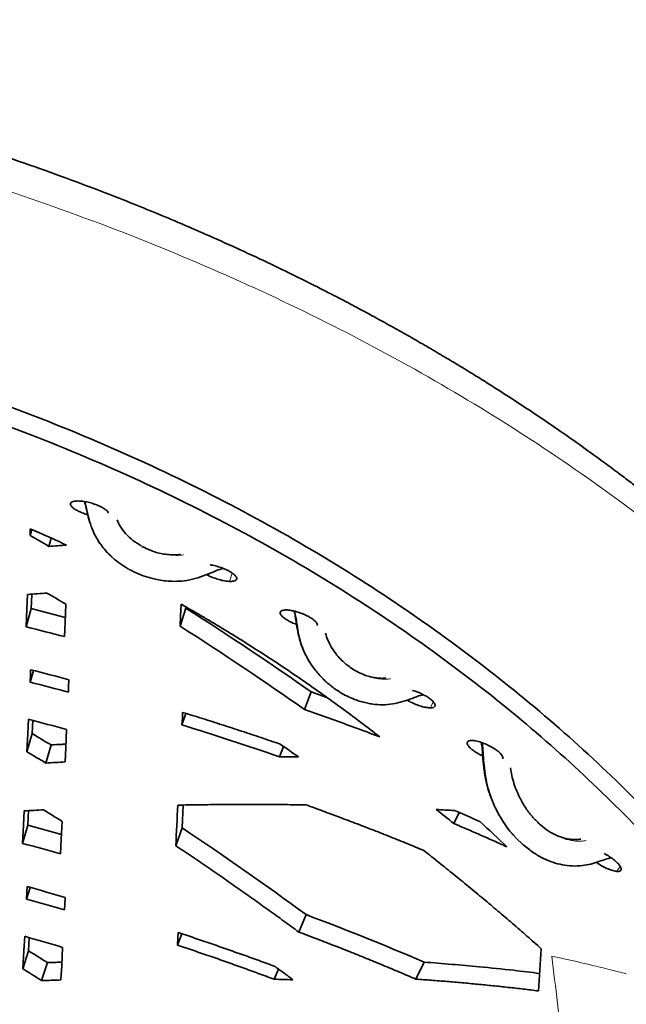
# Model space of a CAD drawing. Units: millimetres. Extents: x -675 to -113, y -65 to 467.
# Drawn here: x -270 to -224, y 391 to 465 of the extents above; entities that cross this region are included whole.
import ezdxf

# ---------------------------------------------------------------- set-up
doc = ezdxf.new("R2010")
doc.units = ezdxf.units.MM

msp = doc.modelspace()

# ---------------------------------------------------------------- linework, layer by layer
at = {"color": 7, "linetype": 'Continuous', "lineweight": 35}
for p, q in [((-269.102, 426.482), (-269.224, 426.02)), ((-267.622, 425.812), (-267.791, 425.194)), ((-269.518, 419.097), (-269.141, 420.476)), ((-269.141, 420.476), (-266.558, 419.813)), ((-257.418, 420.505), (-257.861, 419.148)), ((-257.414, 420.593), (-257.418, 420.505)), ((-269.222, 414.91), (-268.974, 415.796)), ((-247.934, 414.167), (-248.445, 412.834)), ((-247.934, 414.167), (-246.764, 413.75)), ((-257.719, 411.665), (-257.425, 412.537)), ((-269.026, 412.008), (-269.071, 411.012)), ((-269.467, 409.639), (-269.071, 411.012)), ((-268.042, 408.782), (-267.637, 410.153)), ((-250.33, 409.252), (-250.031, 410.038)), ((-269.384, 404.064), (-269.334, 405.172)), ((-236.743, 405.035), (-237.135, 404.201)), ((-269.792, 402.695), (-269.384, 404.064)), ((-266.841, 403.356), (-269.384, 404.064)), ((-258.191, 402.517), (-257.717, 403.863)), ((-232.107, 402.81), (-231.877, 402.578)), ((-269.487, 398.477), (-269.219, 399.357)), ((-248.873, 395.976), (-248.327, 397.296)), ((-269.331, 394.552), (-269.282, 395.552)), ((-258.059, 394.984), (-257.744, 395.849)), ((-269.759, 393.189), (-269.331, 394.552)), ((-268.346, 392.3), (-267.908, 393.661)), ((-250.733, 392.403), (-250.416, 393.175)), ((-240.009, 392.412), (-239.394, 393.701))]:
    msp.add_line(p, q, dxfattribs=at)
at = {"color": 1, "linetype": 'Continuous', "lineweight": 18}
for p, q in [((-253.913, 423.163), (-254.125, 422.536)), ((-238.691, 413.412), (-238.891, 412.957)), ((-224.548, 400.972), (-224.784, 400.572))]:
    msp.add_line(p, q, dxfattribs=at)
at = {"color": 7, "linetype": 'Continuous', "lineweight": 35, "flags": 128}
for points in [[(-269.204, 426.528), (-269.215, 426.243), (-269.224, 426.02)], [(-269.518, 419.097), (-269.46, 420.467), (-269.414, 421.549)], [(-269.096, 421.572), (-269.097, 421.552), (-269.141, 420.476)], [(-266.514, 420.813), (-266.575, 419.433), (-266.622, 418.354)], [(-257.783, 420.81), (-257.827, 419.877), (-257.861, 419.148)], [(-269.222, 414.91), (-269.198, 415.436), (-269.18, 415.85)], [(-266.282, 415.089), (-266.306, 414.561), (-266.325, 414.147)], [(-257.719, 411.665), (-257.693, 412.197), (-257.673, 412.616)], [(-269.467, 409.639), (-269.403, 411.011), (-269.353, 412.095)], [(-266.46, 411.322), (-266.525, 409.939), (-266.577, 408.859)], [(-269.792, 402.695), (-269.727, 404.068), (-269.676, 405.154)], [(-257.717, 403.863), (-257.631, 405.58), (-257.63, 405.597)], [(-266.793, 404.36), (-266.86, 402.975), (-266.912, 401.893)], [(-269.487, 398.477), (-269.461, 399.004), (-269.441, 399.419)], [(-266.56, 398.599), (-266.586, 398.069), (-266.607, 397.654)], [(-269.759, 393.189), (-269.688, 394.565), (-269.632, 395.653)], [(-258.059, 394.984), (-258.03, 395.518), (-258.007, 395.939)], [(-266.756, 394.819), (-266.83, 393.432), (-266.887, 392.348)]]:
    msp.add_lwpolyline(points, dxfattribs=at)
at = {"color": 7, "linetype": 'Continuous', "lineweight": 35}
for points, knots in [([(-195.496, 399.769), (-195.856, 400.33), (-196.548, 401.412), (-197.592, 402.958), (-198.579, 404.371), (-199.507, 405.655), (-200.368, 406.81), (-201.155, 407.839), (-201.865, 408.745), (-202.491, 409.528), (-203.03, 410.192), (-203.486, 410.744), (-203.863, 411.197), (-204.172, 411.562), (-204.415, 411.849), (-204.63, 412.1), (-204.888, 412.4), (-205.246, 412.814), (-205.729, 413.365), (-206.324, 414.035), (-207.186, 414.988), (-208.296, 416.185), (-209.633, 417.58), (-211.009, 418.97), (-212.424, 420.354), (-213.694, 421.557), (-214.807, 422.583), (-215.732, 423.42), (-216.614, 424.202), (-217.385, 424.873), (-218.026, 425.424), (-218.543, 425.863), (-218.967, 426.219), (-219.283, 426.483), (-219.529, 426.688), (-219.758, 426.877), (-220.036, 427.106), (-220.405, 427.407), (-220.875, 427.788), (-221.455, 428.254), (-222.129, 428.789), (-222.893, 429.386), (-223.715, 430.02), (-224.868, 430.894), (-226.307, 431.958), (-228.015, 433.183), (-229.654, 434.322), (-231.224, 435.383), (-232.577, 436.273), (-233.75, 437.029), (-234.778, 437.679), (-235.853, 438.346), (-236.975, 439.031), (-238.147, 439.731), (-239.368, 440.447), (-240.62, 441.165), (-241.721, 441.784), (-242.616, 442.278), (-243.27, 442.635), (-243.811, 442.928), (-244.238, 443.157), (-244.552, 443.324), (-244.801, 443.456), (-245.046, 443.585), (-245.351, 443.746), (-245.811, 443.987), (-246.457, 444.321), (-247.318, 444.762), (-248.339, 445.277), (-249.473, 445.838), (-251.045, 446.6), (-253.01, 447.526), (-255.973, 448.868), (-259.553, 450.402), (-263.389, 451.933), (-266.881, 453.241), (-270.076, 454.374), (-273.415, 455.491), (-276.903, 456.585), (-280.174, 457.543), (-283.199, 458.376), (-285.95, 459.092), (-288.741, 459.776), (-291.497, 460.41), (-294.141, 460.982), (-296.635, 461.488), (-298.975, 461.934), (-300.877, 462.275), (-302.374, 462.531), (-303.498, 462.717), (-304.57, 462.889), (-305.56, 463.043), (-306.425, 463.173), (-307.121, 463.275), (-307.577, 463.34), (-307.858, 463.38), (-308.07, 463.41), (-308.37, 463.452), (-308.802, 463.512), (-309.367, 463.589), (-310.066, 463.682), (-310.9, 463.79), (-311.924, 463.918), (-313.152, 464.066), (-314.601, 464.23), (-316.226, 464.403), (-318.03, 464.581), (-320.013, 464.758), (-322.175, 464.932), (-323.677, 465.034), (-324.458, 465.086)], [0, 0, 0, 0, 0.015451, 0.02977, 0.042957, 0.055015, 0.065943, 0.075742, 0.084412, 0.091955, 0.098371, 0.103664, 0.108041, 0.111616, 0.11439, 0.11647, 0.119007, 0.12326, 0.128716, 0.135374, 0.143234, 0.15731, 0.171531, 0.185847, 0.200258, 0.214765, 0.223879, 0.233031, 0.241708, 0.249248, 0.254972, 0.259804, 0.263744, 0.266793, 0.268582, 0.270568, 0.273124, 0.276249, 0.280711, 0.285979, 0.292053, 0.298933, 0.306475, 0.313943, 0.329355, 0.343961, 0.357762, 0.370758, 0.383114, 0.391094, 0.399387, 0.407995, 0.416917, 0.426152, 0.435702, 0.445564, 0.455264, 0.461113, 0.466088, 0.47019, 0.473419, 0.475777, 0.4773, 0.479031, 0.481325, 0.484183, 0.489391, 0.495811, 0.503441, 0.51211, 0.520876, 0.537961, 0.55487, 0.584625, 0.613818, 0.634686, 0.65628, 0.678613, 0.701685, 0.725496, 0.742856, 0.760589, 0.778693, 0.796459, 0.813191, 0.82889, 0.843555, 0.857187, 0.864513, 0.871502, 0.878155, 0.884462, 0.889918, 0.894217, 0.897359, 0.898371, 0.899431, 0.901273, 0.903937, 0.907423, 0.911731, 0.91686, 0.922812, 0.930619, 0.9395, 0.949454, 0.960482, 0.972582, 0.985755, 1, 1, 1, 1]), ([(-210.068, 389.378), (-212.619, 393.408), (-218.384, 401.149), (-225.565, 408.297), (-233.465, 415.149), (-237.776, 418.43), (-244.782, 423.056), (-249.632, 426.041), (-257.413, 430.153), (-265.618, 433.842), (-271.28, 436), (-279.858, 439.01), (-285.689, 440.71), (-297.311, 443.529), (-303.101, 444.648), (-311.627, 445.939), (-314.442, 446.306), (-320.002, 446.927), (-322.746, 447.183), (-325.452, 447.387)], [0, 0, 0, 0, 0.125, 0.25, 0.25, 0.375, 0.375, 0.4375, 0.5, 0.5625, 0.625, 0.625, 0.75, 0.75, 0.875, 0.875, 0.9375, 0.9375, 1, 1, 1, 1]), ([(-325.511, 445.955), (-320.126, 445.548), (-309.032, 444.339), (-291.748, 440.999), (-274.351, 435.918), (-260.414, 430.155), (-250.108, 424.695), (-240.479, 418.751), (-229.794, 410.59), (-219.172, 399.948), (-213.538, 392.299), (-211.055, 388.327)], [0, 0, 0, 0, 0.125, 0.25, 0.375, 0.5, 0.5625, 0.625, 0.75, 0.875, 1, 1, 1, 1]), ([(-265.602, 428.629), (-265.705, 428.624), (-265.911, 428.613), (-266.098, 428.536), (-266.176, 428.428), (-266.151, 428.301), (-266.044, 428.166), (-265.872, 428.029), (-265.64, 427.892), (-265.349, 427.759), (-265.075, 427.655), (-264.902, 427.609), (-264.85, 427.596)], [0, 0, 0, 0, 0.120356, 0.243099, 0.356679, 0.462389, 0.562191, 0.656701, 0.750563, 0.849823, 0.955364, 1, 1, 1, 1]), ([(-263.296, 427.698), (-263.298, 427.718), (-263.303, 427.777), (-263.4, 427.891), (-263.568, 428.029), (-263.8, 428.168), (-264.09, 428.304), (-264.44, 428.433), (-264.835, 428.54), (-265.246, 428.616), (-265.483, 428.625), (-265.602, 428.629)], [0, 0, 0, 0, 0.057561, 0.167955, 0.272643, 0.376735, 0.486922, 0.604126, 0.729154, 0.864243, 1, 1, 1, 1]), ([(-265.102, 428.581), (-265.056, 428.413), (-264.953, 428.034), (-264.809, 427.402), (-264.631, 426.777), (-264.403, 426.215), (-264.154, 425.742), (-263.855, 425.288), (-263.471, 424.806), (-262.983, 424.317), (-262.402, 423.848), (-261.98, 423.598), (-261.774, 423.476)], [0, 0, 0, 0, 0.07949, 0.178948, 0.29529, 0.375744, 0.458673, 0.543663, 0.631277, 0.75239, 0.878848, 1, 1, 1, 1]), ([(-260.799, 425.223), (-261.015, 425.354), (-261.439, 425.612), (-261.979, 426.128), (-262.387, 426.646), (-262.559, 427.031), (-262.63, 427.189)], [0, 0, 0, 0, 0.293305, 0.574555, 0.824316, 1, 1, 1, 1]), ([(-269.204, 426.528), (-268.974, 426.427), (-268.513, 426.224), (-267.828, 425.915), (-267.144, 425.604), (-266.692, 425.393), (-266.465, 425.288)], [0, 0, 0, 0, 0.2494267, 0.4992367, 0.7494283, 1, 1, 1, 1]), ([(-257.836, 424.573), (-257.923, 424.563), (-258.18, 424.533), (-258.602, 424.547), (-259.244, 424.622), (-259.981, 424.812), (-260.505, 425.07), (-260.755, 425.193)], [0, 0, 0, 0, 0.0829946, 0.2461233, 0.4075211, 0.7171106, 1, 1, 1, 1]), ([(-254.125, 422.536), (-254.021, 422.537), (-253.81, 422.539), (-253.627, 422.612), (-253.559, 422.719), (-253.584, 422.841), (-253.671, 422.967), (-253.815, 423.1), (-254.023, 423.245), (-254.307, 423.401), (-254.668, 423.557), (-255.076, 423.69), (-255.396, 423.769), (-255.548, 423.784), (-255.575, 423.787)], [0, 0, 0, 0, 0.102374, 0.207204, 0.299929, 0.379178, 0.450395, 0.52101, 0.596737, 0.681109, 0.773957, 0.873171, 0.976616, 1, 1, 1, 1]), ([(-261.719, 423.441), (-261.483, 423.323), (-261.011, 423.086), (-260.41, 422.884), (-259.909, 422.744), (-259.457, 422.645), (-258.909, 422.565), (-258.261, 422.53), (-257.521, 422.573), (-256.718, 422.734), (-255.915, 423.034), (-255.211, 423.315), (-254.774, 423.488), (-254.597, 423.519), (-254.596, 423.52)], [0, 0, 0, 0, 0.0980375, 0.1956045, 0.2460486, 0.3087636, 0.3853075, 0.4752537, 0.57806, 0.6925537, 0.8100692, 0.9250999, 0.99933, 1, 1, 1, 1]), ([(-255.861, 423.058), (-255.801, 423.025), (-255.641, 422.935), (-255.313, 422.799), (-254.906, 422.665), (-254.485, 422.566), (-254.245, 422.546), (-254.125, 422.536)], [0, 0, 0, 0, 0.121761, 0.326144, 0.544855, 0.77307, 1, 1, 1, 1]), ([(-257.783, 420.81), (-257.521, 420.66), (-256.996, 420.361), (-256.219, 419.908), (-255.45, 419.454), (-254.691, 418.997), (-253.94, 418.538), (-252.716, 417.778), (-251.002, 416.681), (-249.03, 415.359), (-247.259, 414.124), (-245.715, 413.011), (-244.208, 411.892), (-243.232, 411.137), (-242.745, 410.761)], [0, 0, 0, 0, 0.047943, 0.09574, 0.143389, 0.190887, 0.238232, 0.285422, 0.424641, 0.571258, 0.679246, 0.786718, 0.893644, 1, 1, 1, 1]), ([(-249.741, 420.372), (-249.845, 420.373), (-250.056, 420.374), (-250.238, 420.303), (-250.305, 420.196), (-250.28, 420.075), (-250.195, 419.949), (-250.056, 419.814), (-249.853, 419.666), (-249.574, 419.504), (-249.291, 419.367), (-249.102, 419.301), (-249.042, 419.28)], [0, 0, 0, 0, 0.126506, 0.255644, 0.368968, 0.464913, 0.550934, 0.63643, 0.728284, 0.831327, 0.945739, 1, 1, 1, 1]), ([(-247.474, 419.21), (-247.473, 419.211), (-247.453, 419.242), (-247.486, 419.324), (-247.561, 419.447), (-247.698, 419.583), (-247.898, 419.734), (-248.177, 419.9), (-248.535, 420.07), (-248.948, 420.22), (-249.376, 420.333), (-249.619, 420.359), (-249.741, 420.372)], [0, 0, 0, 0, 0.003561, 0.10219, 0.190624, 0.279051, 0.374949, 0.483282, 0.603404, 0.731994, 0.866252, 1, 1, 1, 1]), ([(-249.221, 420.283), (-249.194, 420.16), (-249.122, 419.829), (-249.041, 419.251), (-248.919, 418.542), (-248.721, 417.796), (-248.42, 417.06), (-248.002, 416.308), (-247.47, 415.594), (-246.854, 414.946), (-246.404, 414.597), (-246.19, 414.431)], [0, 0, 0, 0, 0.053201, 0.142478, 0.243127, 0.354337, 0.469672, 0.588086, 0.738447, 0.875931, 1, 1, 1, 1]), ([(-245.022, 416.054), (-245.116, 416.124), (-245.319, 416.276), (-245.648, 416.573), (-246.002, 416.959), (-246.354, 417.45), (-246.663, 418.008), (-246.799, 418.43), (-246.862, 418.624)], [0, 0, 0, 0, 0.13017, 0.280762, 0.449933, 0.634805, 0.831901, 1, 1, 1, 1]), ([(-242.276, 415.223), (-242.385, 415.211), (-242.606, 415.184), (-242.931, 415.212), (-243.272, 415.262), (-243.642, 415.354), (-244.059, 415.503), (-244.518, 415.719), (-244.822, 415.922), (-244.978, 416.026)], [0, 0, 0, 0, 0.107595, 0.219051, 0.330316, 0.458001, 0.615536, 0.802862, 1, 1, 1, 1]), ([(-246.19, 414.431), (-245.999, 414.301), (-245.631, 414.053), (-245.073, 413.768), (-244.555, 413.555), (-244.082, 413.406), (-243.658, 413.305), (-243.152, 413.22), (-242.526, 413.177), (-241.768, 413.233), (-241.011, 413.418), (-240.306, 413.668), (-239.786, 413.882), (-239.5, 413.937), (-239.428, 413.95)], [0, 0, 0, 0, 0.093279, 0.178843, 0.256393, 0.3258, 0.387042, 0.441067, 0.547459, 0.655115, 0.7618, 0.865942, 0.966263, 1, 1, 1, 1]), ([(-238.891, 412.957), (-238.813, 412.965), (-238.662, 412.981), (-238.56, 413.068), (-238.544, 413.196), (-238.633, 413.369), (-238.834, 413.57), (-239.107, 413.77), (-239.438, 413.964), (-239.833, 414.143), (-240.126, 414.257), (-240.257, 414.287), (-240.26, 414.288)], [0, 0, 0, 0, 0.113647, 0.220466, 0.313871, 0.435856, 0.556503, 0.650795, 0.760397, 0.877844, 0.997511, 1, 1, 1, 1]), ([(-240.669, 413.55), (-240.585, 413.5), (-240.384, 413.38), (-240.011, 413.213), (-239.598, 413.068), (-239.199, 412.971), (-238.994, 412.962), (-238.891, 412.957)], [0, 0, 0, 0, 0.149347, 0.357153, 0.566007, 0.780614, 1, 1, 1, 1]), ([(-257.673, 412.616), (-257.172, 412.461), (-256.174, 412.152), (-254.683, 411.678), (-253.204, 411.197), (-251.736, 410.709), (-250.763, 410.377), (-250.278, 410.211)], [0, 0, 0, 0, 0.20202, 0.403095, 0.603155, 0.802135, 1, 1, 1, 1]), ([(-242.745, 410.761), (-243.121, 410.903), (-243.875, 411.188), (-245.011, 411.608), (-246.151, 412.022), (-247.296, 412.432), (-248.062, 412.7), (-248.445, 412.834)], [0, 0, 0, 0, 0.199142, 0.398739, 0.598771, 0.799204, 1, 1, 1, 1]), ([(-267.637, 410.153), (-267.36, 410.167), (-266.985, 410.187), (-266.611, 410.205), (-266.513, 410.21)], [0, 0, 0, 0, 0.737523, 1, 1, 1, 1]), ([(-235.794, 410.49), (-235.872, 410.483), (-236.022, 410.469), (-236.123, 410.382), (-236.139, 410.254), (-236.051, 410.079), (-235.852, 409.874), (-235.584, 409.67), (-235.285, 409.481), (-235.055, 409.37), (-234.946, 409.317)], [0, 0, 0, 0, 0.134032, 0.259341, 0.368401, 0.510798, 0.653005, 0.762005, 0.888361, 1, 1, 1, 1]), ([(-233.43, 409.087), (-233.42, 409.121), (-233.397, 409.2), (-233.487, 409.378), (-233.68, 409.584), (-233.943, 409.791), (-234.261, 409.993), (-234.651, 410.192), (-235.07, 410.357), (-235.478, 410.47), (-235.688, 410.483), (-235.794, 410.49)], [0, 0, 0, 0, 0.089419, 0.207856, 0.326104, 0.416671, 0.521854, 0.636199, 0.753996, 0.875845, 1, 1, 1, 1]), ([(-235.048, 410.341), (-235.026, 410.176), (-234.972, 409.766), (-234.93, 409.05), (-234.851, 408.173), (-234.671, 407.216), (-234.37, 406.23), (-233.946, 405.241), (-233.386, 404.287), (-232.9, 403.598), (-232.574, 403.278), (-232.51, 403.215)], [0, 0, 0, 0, 0.059888, 0.149256, 0.25533, 0.375553, 0.505467, 0.646006, 0.79749, 0.959848, 1, 1, 1, 1]), ([(-266.577, 408.859), (-266.823, 408.847), (-267.311, 408.822), (-267.8, 408.795), (-268.042, 408.782)], [0, 0, 0, 0, 0.503374, 1, 1, 1, 1]), ([(-230.564, 404.086), (-230.761, 404.272), (-231.149, 404.637), (-231.661, 405.304), (-232.064, 405.974), (-232.368, 406.62), (-232.586, 407.218), (-232.753, 407.811), (-232.82, 408.217), (-232.852, 408.407)], [0, 0, 0, 0, 0.188751, 0.37122, 0.545326, 0.669569, 0.78808, 0.900871, 1, 1, 1, 1]), ([(-268.21, 405.232), (-267.969, 405.084), (-267.496, 404.795), (-267.024, 404.503), (-266.793, 404.36)], [0, 0, 0, 0, 0.509972, 1, 1, 1, 1]), ([(-258.032, 405.591), (-257.491, 405.601), (-256.407, 405.619), (-254.786, 405.636), (-253.166, 405.644), (-251.55, 405.642), (-249.938, 405.632), (-248.866, 405.617), (-248.33, 405.61)], [0, 0, 0, 0, 0.1664545, 0.3330844, 0.4998077, 0.6665667, 0.8333136, 1, 1, 1, 1]), ([(-248.33, 405.61), (-247.899, 405.453), (-247.037, 405.14), (-245.749, 404.662), (-244.468, 404.176), (-243.194, 403.684), (-241.927, 403.184), (-240.667, 402.678), (-239.832, 402.333), (-239.415, 402.161)], [0, 0, 0, 0, 0.14398, 0.287616, 0.430886, 0.573777, 0.716271, 0.858351, 1, 1, 1, 1]), ([(-233.118, 402.433), (-233.449, 402.584), (-234.112, 402.884), (-235.113, 403.328), (-236.121, 403.768), (-236.797, 404.057), (-237.135, 404.201)], [0, 0, 0, 0, 0.2484601, 0.497961, 0.7484812, 1, 1, 1, 1]), ([(-227.521, 403.012), (-227.652, 402.997), (-227.932, 402.965), (-228.337, 402.995), (-228.825, 403.088), (-229.4, 403.294), (-230.037, 403.647), (-230.384, 403.936), (-230.564, 404.086)], [0, 0, 0, 0, 0.111787, 0.238609, 0.371351, 0.563045, 0.772138, 1, 1, 1, 1]), ([(-248.873, 395.976), (-249.251, 396.254), (-250.01, 396.812), (-251.155, 397.64), (-252.308, 398.464), (-253.469, 399.284), (-254.638, 400.1), (-255.815, 400.911), (-257, 401.718), (-257.794, 402.25), (-258.191, 402.517)], [0, 0, 0, 0, 0.123205, 0.2469593, 0.3712443, 0.4960415, 0.6213329, 0.7471006, 0.873328, 1, 1, 1, 1]), ([(-239.415, 402.161), (-239.035, 401.86), (-238.276, 401.259), (-237.144, 400.347), (-236.019, 399.427), (-234.901, 398.5), (-233.792, 397.566), (-232.691, 396.624), (-231.598, 395.674), (-230.876, 395.033), (-230.515, 394.713)], [0, 0, 0, 0, 0.1260406, 0.2518173, 0.3773134, 0.502511, 0.6273915, 0.7519384, 0.8761435, 1, 1, 1, 1]), ([(-231.877, 402.578), (-231.618, 402.371), (-231.117, 401.971), (-230.362, 401.551), (-229.65, 401.25), (-228.923, 401.055), (-228.164, 400.963), (-227.448, 400.986), (-226.773, 401.114), (-226.18, 401.302), (-225.659, 401.492), (-225.363, 401.574), (-225.23, 401.61)], [0, 0, 0, 0, 0.127933, 0.247727, 0.360665, 0.468613, 0.572254, 0.682421, 0.771095, 0.85923, 0.936806, 1, 1, 1, 1]), ([(-226.346, 401.257), (-226.305, 401.227), (-226.153, 401.116), (-225.842, 400.938), (-225.45, 400.75), (-225.073, 400.614), (-224.881, 400.586), (-224.784, 400.572)], [0, 0, 0, 0, 0.081618, 0.305866, 0.534545, 0.766179, 1, 1, 1, 1]), ([(-224.784, 400.572), (-224.71, 400.573), (-224.568, 400.575), (-224.471, 400.654), (-224.45, 400.778), (-224.524, 400.959), (-224.704, 401.18), (-224.951, 401.408), (-225.253, 401.633), (-225.54, 401.818), (-225.716, 401.901), (-225.761, 401.922)], [0, 0, 0, 0, 0.1262502, 0.2401214, 0.3389592, 0.4713092, 0.6057308, 0.7070497, 0.8239388, 0.9554326, 1, 1, 1, 1]), ([(-258.007, 395.939), (-257.595, 395.801), (-256.772, 395.527), (-255.543, 395.107), (-254.318, 394.681), (-253.098, 394.249), (-251.884, 393.812), (-251.077, 393.514), (-250.675, 393.366)], [0, 0, 0, 0, 0.167508, 0.334711, 0.501586, 0.668108, 0.834254, 1, 1, 1, 1]), ([(-240.009, 392.412), (-240.424, 392.59), (-241.255, 392.946), (-242.508, 393.47), (-243.767, 393.987), (-245.034, 394.496), (-246.307, 394.997), (-247.587, 395.491), (-248.444, 395.814), (-248.873, 395.976)], [0, 0, 0, 0, 0.141804, 0.283987, 0.42653, 0.569419, 0.712636, 0.856168, 1, 1, 1, 1]), ([(-250.733, 392.403), (-251.135, 392.552), (-251.941, 392.85), (-253.154, 393.289), (-254.373, 393.723), (-255.597, 394.15), (-256.826, 394.571), (-257.648, 394.846), (-258.059, 394.984)], [0, 0, 0, 0, 0.16578, 0.331948, 0.498477, 0.665344, 0.832527, 1, 1, 1, 1]), ([(-268.346, 392.3), (-268.576, 392.446), (-269.047, 392.744), (-269.519, 393.039), (-269.759, 393.189)], [0, 0, 0, 0, 0.4904214, 1, 1, 1, 1]), ([(-266.816, 393.694), (-266.963, 393.69), (-267.327, 393.679), (-267.691, 393.668), (-267.908, 393.661)], [0, 0, 0, 0, 0.405385, 1, 1, 1, 1]), ([(-250.675, 393.366), (-250.447, 393.199), (-249.993, 392.866), (-249.541, 392.531), (-249.315, 392.364)], [0, 0, 0, 0, 0.501613, 1, 1, 1, 1]), ([(-230.64, 392.842), (-231.291, 392.922), (-232.805, 393.109), (-235.718, 393.408), (-237.995, 393.589), (-239.394, 393.701)], [0, 0, 0, 0, 0.22554, 0.524256, 1, 1, 1, 1]), ([(-266.887, 392.348), (-267.132, 392.34), (-267.618, 392.325), (-268.105, 392.309), (-268.346, 392.3)], [0, 0, 0, 0, 0.50522, 1, 1, 1, 1]), ([(-230.728, 391.519), (-231.11, 391.566), (-231.873, 391.66), (-233.024, 391.79), (-234.179, 391.912), (-235.338, 392.027), (-236.501, 392.134), (-237.667, 392.234), (-238.837, 392.327), (-239.619, 392.384), (-240.009, 392.412)], [0, 0, 0, 0, 0.124799, 0.249706, 0.374697, 0.499745, 0.624825, 0.749912, 0.874979, 1, 1, 1, 1])]:
    msp.add_open_spline(points, degree=3, knots=knots, dxfattribs=at)
at = {"color": 1, "linetype": 'Continuous', "lineweight": 18}
for points, knots in [([(-324.207, 462.345), (-317.272, 461.898), (-310.379, 461.13), (-296.801, 458.964), (-290.116, 457.566), (-277.07, 454.166), (-270.709, 452.164), (-258.426, 447.589), (-252.503, 445.017), (-241.2, 439.35), (-235.819, 436.254), (-225.695, 429.592), (-220.951, 426.027), (-212.185, 418.49), (-208.162, 414.518), (-200.908, 406.238), (-197.677, 401.93), (-194.871, 397.492)], [0, 0, 0, 0, 0.125, 0.125, 0.25, 0.25, 0.375, 0.375, 0.5, 0.5, 0.625, 0.625, 0.75, 0.75, 0.875, 0.875, 1, 1, 1, 1]), ([(-265.073, 428.576), (-265.059, 428.536), (-264.963, 428.262), (-264.866, 427.763), (-264.691, 427.089), (-264.483, 426.441), (-264.181, 425.814), (-263.807, 425.236), (-263.379, 424.718), (-262.907, 424.257), (-262.397, 423.859), (-261.962, 423.565), (-261.689, 423.433), (-261.606, 423.393)], [0, 0, 0, 0, 0.01862, 0.128415, 0.222068, 0.324709, 0.430056, 0.534316, 0.638522, 0.742979, 0.847978, 0.953609, 1, 1, 1, 1]), ([(-260.8, 425.225), (-260.522, 425.084), (-259.943, 424.79), (-259.11, 424.582), (-258.362, 424.507), (-257.889, 424.5), (-257.638, 424.544), (-257.593, 424.552)], [0, 0, 0, 0, 0.276156, 0.575432, 0.771018, 0.959293, 1, 1, 1, 1]), ([(-249.172, 420.271), (-249.154, 420.2), (-249.084, 419.916), (-249.01, 419.374), (-248.889, 418.641), (-248.715, 417.914), (-248.466, 417.245), (-248.178, 416.655), (-247.841, 416.11), (-247.422, 415.552), (-246.906, 415.008), (-246.422, 414.583), (-246.115, 414.387), (-246.027, 414.331)], [0, 0, 0, 0, 0.029229, 0.1175, 0.216889, 0.32624, 0.419196, 0.511812, 0.604742, 0.698116, 0.823438, 0.94969, 1, 1, 1, 1]), ([(-245.334, 416.299), (-245.085, 416.11), (-244.582, 415.729), (-243.747, 415.352), (-242.977, 415.162), (-242.371, 415.109), (-242.06, 415.144), (-241.941, 415.157)], [0, 0, 0, 0, 0.2472454, 0.5000771, 0.7461443, 0.9031116, 1, 1, 1, 1]), ([(-234.976, 410.312), (-234.974, 410.3), (-234.925, 410.067), (-234.898, 409.562), (-234.84, 408.791), (-234.758, 407.961), (-234.589, 407.128), (-234.354, 406.326), (-234.057, 405.567), (-233.645, 404.734), (-233.089, 403.87), (-232.422, 403.057), (-231.929, 402.638), (-231.707, 402.449)], [0, 0, 0, 0, 0.00378, 0.073885, 0.152619, 0.239531, 0.329737, 0.420234, 0.511527, 0.603668, 0.743279, 0.884186, 1, 1, 1, 1]), ([(-230.779, 404.301), (-230.622, 404.151), (-230.245, 403.795), (-229.586, 403.375), (-228.831, 403.035), (-228.138, 402.879), (-227.565, 402.843), (-227.251, 402.885), (-227.112, 402.903)], [0, 0, 0, 0, 0.153033, 0.365861, 0.573061, 0.771928, 0.899065, 1, 1, 1, 1]), ([(-229.707, 394.15), (-229.4, 394.083), (-228.775, 393.948), (-227.83, 393.736), (-226.962, 393.535), (-226.172, 393.346), (-225.442, 393.167), (-224.74, 392.99), (-224.277, 392.869), (-224.076, 392.817)], [0, 0, 0, 0, 0.16174, 0.328483, 0.500042, 0.623235, 0.749999, 0.891084, 1, 1, 1, 1]), ([(-225.527, 349.501), (-225.595, 350.426), (-225.735, 352.318), (-226.022, 356.095), (-226.408, 360.946), (-226.884, 366.569), (-227.394, 372.233), (-227.917, 377.683), (-228.424, 382.642), (-228.881, 386.9), (-229.289, 390.566), (-229.569, 392.967), (-229.707, 394.15)], [0, 0, 0, 0, 0.061061, 0.124995, 0.250004, 0.383035, 0.500004, 0.629523, 0.75, 0.835625, 0.918989, 1, 1, 1, 1])]:
    msp.add_open_spline(points, degree=3, knots=knots, dxfattribs=at)
at = {"color": 7, "linetype": 'Continuous', "lineweight": 35}
for points in [[(-269.224, 426.02), (-268.74, 425.743), (-268.262, 425.468), (-267.791, 425.194)], [(-267.791, 425.194), (-267.344, 425.227), (-266.902, 425.258), (-266.465, 425.288)], [(-269.414, 421.549), (-268.918, 421.586), (-268.427, 421.621), (-267.942, 421.654)], [(-267.942, 421.654), (-267.46, 421.372), (-266.984, 421.092), (-266.514, 420.813)], [(-257.418, 420.505), (-254.093, 418.387), (-250.93, 416.268), (-247.934, 414.167)], [(-266.622, 418.354), (-267.575, 418.604), (-268.54, 418.852), (-269.518, 419.097)], [(-257.861, 419.148), (-254.559, 417.037), (-251.419, 414.926), (-248.445, 412.834)], [(-269.18, 415.85), (-268.201, 415.598), (-267.235, 415.345), (-266.282, 415.089)], [(-266.325, 414.147), (-267.277, 414.404), (-268.243, 414.658), (-269.222, 414.91)], [(-269.353, 412.095), (-268.375, 411.839), (-267.41, 411.582), (-266.46, 411.322)], [(-269.071, 411.012), (-268.587, 410.724), (-268.109, 410.437), (-267.637, 410.153)], [(-250.33, 409.252), (-252.808, 410.108), (-255.275, 410.911), (-257.719, 411.665)], [(-250.278, 410.211), (-249.818, 409.89), (-249.359, 409.567), (-248.902, 409.244)], [(-268.042, 408.782), (-268.511, 409.066), (-268.986, 409.351), (-269.467, 409.639)], [(-248.902, 409.244), (-249.376, 409.248), (-249.852, 409.251), (-250.33, 409.252)], [(-269.676, 405.154), (-269.182, 405.181), (-268.693, 405.207), (-268.21, 405.232)], [(-258.191, 402.517), (-258.139, 403.533), (-258.086, 404.558), (-258.032, 405.591)], [(-238.469, 405.261), (-238.002, 405.234), (-237.537, 405.206), (-237.074, 405.177)], [(-237.135, 404.201), (-237.58, 404.557), (-238.024, 404.911), (-238.469, 405.261)], [(-235.171, 404.357), (-235.808, 404.636), (-236.443, 404.909), (-237.074, 405.177)], [(-235.171, 404.357), (-234.475, 403.72), (-233.791, 403.078), (-233.118, 402.433)], [(-248.327, 397.296), (-251.367, 399.53), (-254.5, 401.721), (-257.717, 403.863)], [(-266.912, 401.893), (-267.857, 402.162), (-268.817, 402.429), (-269.792, 402.695)], [(-269.441, 399.419), (-268.464, 399.147), (-267.504, 398.874), (-266.56, 398.599)], [(-266.607, 397.654), (-267.551, 397.93), (-268.511, 398.204), (-269.487, 398.477)], [(-239.394, 393.701), (-242.443, 395.018), (-245.43, 396.209), (-248.327, 397.296)], [(-269.632, 395.653), (-268.657, 395.376), (-267.699, 395.099), (-266.756, 394.819)], [(-267.908, 393.661), (-268.376, 393.956), (-268.851, 394.253), (-269.331, 394.552)], [(-230.515, 394.713), (-230.586, 393.641), (-230.657, 392.577), (-230.728, 391.519)], [(-249.315, 392.364), (-249.786, 392.378), (-250.258, 392.391), (-250.733, 392.403)]]:
    msp.add_open_spline(points, degree=3, dxfattribs=at)

doc.saveas('drawing.dxf')
